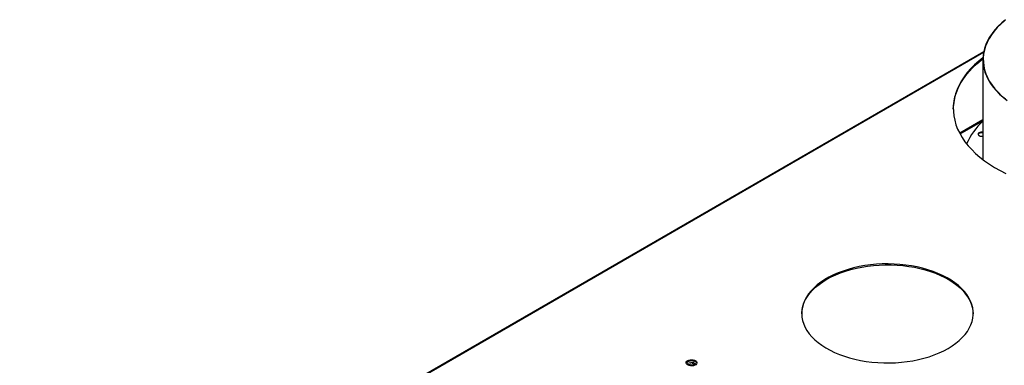
# Model space of a CAD drawing. Units: millimetres. Extents: x 2 to 5252, y -4 to 7421.
# Drawn here: x 1344 to 2205, y 1550 to 1852 of the extents above; entities that cross this region are included whole.
import ezdxf

# ---------------------------------------------------------------- set-up
doc = ezdxf.new("R2010")
doc.units = ezdxf.units.MM
doc.header["$LTSCALE"] = 25

msp = doc.modelspace()

# ---------------------------------------------------------------- linework, layer by layer
at = {"color": 7, "linetype": 'Continuous', "lineweight": 25}
for p, q in [((2187.459, 1824.221), (1344.449, 1337.562)), ((2186.764, 1817.372), (2186.764, 1729.969)), ((2186.764, 1764.622), (2166.448, 1752.894)), ((1928.091, 1551.764), (1927.782, 1551.099)), ((1933.165, 1552.549), (1928.091, 1551.764)), ((1928.091, 1550.805), (1928.091, 1551.764)), ((1933.165, 1551.324), (1928.386, 1550.585)), ((1936.01, 1550.907), (1933.165, 1552.549)), ((1933.165, 1551.324), (1933.165, 1552.549)), ((1935.017, 1550.255), (1933.165, 1551.324))]:
    msp.add_line(p, q, dxfattribs=at)
at = {"color": 8, "linetype": 'Continuous', "lineweight": 25}
for p, q in [((2187.313, 1823.46), (1344.83, 1337.105)), ((2166.726, 1752.378), (2186.764, 1763.946))]:
    msp.add_line(p, q, dxfattribs=at)
at = {"color": 7, "linetype": 'Continuous', "lineweight": 25, "flags": 128}
for points in [[(2206.564, 1852.159), (2203.169, 1849.328), (2200.067, 1846.387), (2197.27, 1843.345), (2194.786, 1840.214), (2192.625, 1837.004), (2190.794, 1833.727), (2189.3, 1830.393), (2188.147, 1827.014), (2187.339, 1823.602), (2186.88, 1820.169), (2186.77, 1816.726), (2187.011, 1813.285), (2187.601, 1809.858), (2188.539, 1806.458), (2189.82, 1803.094), (2191.442, 1799.78), (2193.397, 1796.527), (2195.68, 1793.345), (2198.282, 1790.247), (2201.195, 1787.241), (2204.408, 1784.34), (2207.911, 1781.553)], [(2205.624, 1851.111), (2202.307, 1848.222), (2199.292, 1845.225), (2196.591, 1842.13), (2194.211, 1838.948), (2192.162, 1835.69), (2190.452, 1832.368), (2189.085, 1828.993), (2188.066, 1825.577), (2187.401, 1822.133), (2187.089, 1818.672), (2187.134, 1815.206), (2187.534, 1811.748), (2188.288, 1808.309), (2189.394, 1804.903), (2190.847, 1801.54), (2192.643, 1798.233), (2194.775, 1794.993), (2197.236, 1791.831), (2200.017, 1788.76), (2203.108, 1785.789), (2206.499, 1782.928)], [(2160.866, 1774.03), (2161, 1777.021), (2161.489, 1780.896), (2162.33, 1784.752), (2163.524, 1788.576), (2165.065, 1792.359), (2166.949, 1796.089), (2169.173, 1799.757), (2171.728, 1803.352), (2174.609, 1806.864), (2177.806, 1810.283), (2181.312, 1813.6), (2185.116, 1816.806), (2186.772, 1818.096)], [(2186.8, 1818.934), (2183.177, 1816.034), (2179.521, 1812.772), (2176.168, 1809.402), (2173.128, 1805.935), (2170.409, 1802.381), (2168.019, 1798.748), (2165.964, 1795.048), (2164.251, 1791.29), (2162.883, 1787.485), (2161.865, 1783.644), (2161.2, 1779.777), (2160.889, 1775.895), (2160.934, 1772.01), (2161.333, 1768.131), (2162.087, 1764.269), (2163.193, 1760.436), (2164.647, 1756.642), (2166.446, 1752.898), (2168.585, 1749.213), (2171.058, 1745.599), (2173.858, 1742.065), (2176.977, 1738.622), (2180.407, 1735.278), (2184.137, 1732.044), (2188.158, 1728.927), (2192.458, 1725.938), (2197.026, 1723.084), (2201.848, 1720.372), (2206.911, 1717.812)], [(2186.764, 1753.828), (2186.113, 1753.919), (2185.011, 1753.891), (2183.992, 1753.648), (2183.179, 1753.218), (2182.67, 1752.653), (2182.526, 1752.022), (2182.765, 1751.4), (2183.357, 1750.864), (2184.232, 1750.476), (2185.284, 1750.285), (2186.385, 1750.312), (2186.764, 1750.375)], [(2186.764, 1753.355), (2186.113, 1753.445), (2185.011, 1753.418), (2183.992, 1753.174), (2183.179, 1752.744), (2182.67, 1752.179), (2182.55, 1751.865)], [(2156.312, 1564.927), (2159.845, 1567.112), (2163.107, 1569.433), (2166.085, 1571.878), (2168.764, 1574.436), (2171.13, 1577.094), (2173.173, 1579.841), (2174.883, 1582.662), (2176.252, 1585.544), (2177.273, 1588.474), (2177.941, 1591.438), (2178.254, 1594.422), (2178.209, 1597.41), (2177.807, 1600.39), (2177.051, 1603.347), (2175.942, 1606.267), (2174.487, 1609.135), (2172.693, 1611.939), (2170.568, 1614.664), (2168.123, 1617.299), (2165.368, 1619.829), (2162.318, 1622.244), (2158.986, 1624.532), (2155.389, 1626.682), (2151.543, 1628.683), (2147.468, 1630.526), (2143.181, 1632.203), (2138.705, 1633.705), (2134.06, 1635.025), (2129.268, 1636.157), (2124.353, 1637.095), (2119.336, 1637.835), (2114.244, 1638.374), (2109.099, 1638.709), (2103.926, 1638.838), (2098.751, 1638.76), (2093.597, 1638.477), (2088.489, 1637.989), (2083.451, 1637.299), (2078.508, 1636.41), (2073.683, 1635.326), (2068.999, 1634.052), (2064.479, 1632.595), (2060.143, 1630.961), (2056.013, 1629.159), (2052.108, 1627.196), (2048.447, 1625.083), (2045.047, 1622.829), (2041.925, 1620.444), (2039.095, 1617.942), (2036.572, 1615.332), (2034.365, 1612.628), (2032.488, 1609.843), (2030.948, 1606.989), (2029.752, 1604.081), (2028.907, 1601.132), (2028.416, 1598.157), (2028.282, 1595.169), (2028.505, 1592.183), (2029.085, 1589.213), (2030.018, 1586.273), (2031.301, 1583.377), (2032.926, 1580.539), (2034.887, 1577.773), (2037.173, 1575.092), (2039.775, 1572.507), (2042.679, 1570.033), (2045.872, 1567.68), (2049.339, 1565.46), (2053.062, 1563.384), (2057.025, 1561.46), (2061.209, 1559.699), (2065.592, 1558.109), (2070.156, 1556.697), (2074.877, 1555.471), (2079.734, 1554.435), (2084.703, 1553.595), (2089.76, 1552.955), (2094.882, 1552.518), (2100.044, 1552.286), (2105.221, 1552.261), (2110.389, 1552.441), (2115.523, 1552.827), (2120.599, 1553.416), (2125.592, 1554.206), (2130.479, 1555.194), (2135.236, 1556.373), (2139.841, 1557.739), (2144.272, 1559.285), (2148.507, 1561.004), (2152.527, 1562.888), (2156.312, 1564.927)], [(2050.246, 1625.341), (2054.031, 1627.381), (2058.051, 1629.264), (2062.286, 1630.983), (2066.717, 1632.53), (2071.322, 1633.896), (2076.079, 1635.075), (2080.966, 1636.062), (2085.96, 1636.852), (2091.035, 1637.442), (2096.169, 1637.828), (2101.337, 1638.008), (2106.515, 1637.982), (2111.676, 1637.75), (2116.798, 1637.313), (2121.856, 1636.674), (2126.824, 1635.834), (2131.681, 1634.798), (2136.402, 1633.571), (2140.966, 1632.16), (2145.35, 1630.569), (2149.533, 1628.808), (2153.496, 1626.885), (2157.22, 1624.808), (2160.686, 1622.588), (2163.879, 1620.236), (2166.783, 1617.761), (2169.385, 1615.177), (2171.672, 1612.496), (2173.632, 1609.729), (2175.258, 1606.892), (2176.54, 1603.996), (2177.473, 1601.056), (2178.053, 1598.086), (2178.276, 1595.134)], [(2028.282, 1595.134), (2028.304, 1595.847), (2028.617, 1598.83), (2029.285, 1601.794), (2030.306, 1604.724), (2031.675, 1607.607), (2033.385, 1610.428), (2035.428, 1613.174), (2037.794, 1615.833), (2040.473, 1618.391), (2043.451, 1620.836), (2046.714, 1623.156), (2050.246, 1625.341)], [(1928.633, 1554.308), (1929.664, 1554.76), (1930.867, 1555.034), (1932.154, 1555.11), (1933.429, 1554.983), (1934.597, 1554.662), (1935.572, 1554.172), (1936.282, 1553.547), (1936.673, 1552.835), (1936.717, 1552.089), (1936.411, 1551.364), (1935.777, 1550.713), (1934.862, 1550.185), (1933.735, 1549.819), (1932.478, 1549.642), (1931.185, 1549.667), (1929.952, 1549.893), (1928.87, 1550.303), (1928.02, 1550.866), (1927.465, 1551.54), (1927.245, 1552.276), (1927.377, 1553.019), (1927.852, 1553.713), (1928.633, 1554.308)], [(1928.633, 1553.492), (1929.664, 1553.943), (1930.867, 1554.217), (1932.154, 1554.293), (1933.429, 1554.167), (1934.597, 1553.846), (1935.572, 1553.355), (1936.282, 1552.731), (1936.673, 1552.019), (1936.689, 1551.961)]]:
    msp.add_lwpolyline(points, dxfattribs=at)
at = {"color": 7, "linetype": 'Continuous', "lineweight": 25}
for centre, radius, start, end in [((2225.329, 1720.774), 57.525, 132.097353, 156.561236), ((1929.718, 1551.193), 2.541, 115.257261, 162.415953)]:
    msp.add_arc(centre, radius, start, end, dxfattribs=at)

doc.saveas('drawing.dxf')
